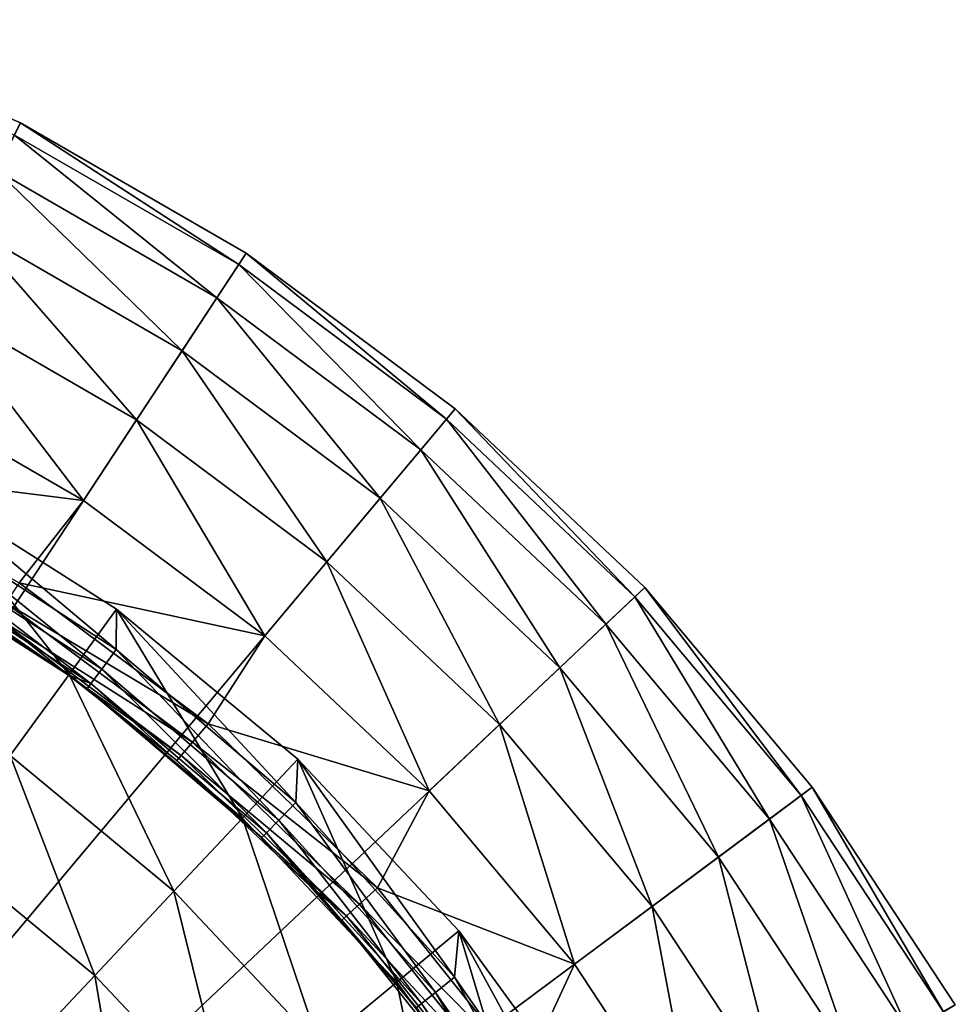
# Model space of a CAD drawing. Extents: x -37 to 150, y -147 to 147.
# Drawn here: x 12 to 24, y -96 to -84 of the extents above; entities that cross this region are included whole.
import ezdxf

# ---------------------------------------------------------------- set-up
doc = ezdxf.new("R2010")
doc.units = 0
doc.header["$MEASUREMENT"] = 0
doc.layers.add('L10', color=7, linetype='Continuous')

msp = doc.modelspace()

# ---------------------------------------------------------------- linework, layer by layer
at = {"layer": 'L10', "color": 7}
for points in [[(0, -110, 1.5), (9.405554, -84.15845, 1.5), (12.34198, -85.4251, 1.5)], [(9.405554, -84.15845, 1.5), (12.26723, -85.57393, 2.779715), (12.34198, -85.4251, 1.5)], [(12.34198, -85.4251, 1.5), (15.1115, -87.02409, 1.5), (0, -110, 1.5)], [(12.34198, -85.4251, 1.5), (12.26723, -85.57393, 2.779715), (15.01998, -87.16323, 2.779715)], [(12.34198, -85.4251, 1.5), (15.01998, -87.16323, 2.779715), (15.1115, -87.02409, 1.5)], [(12.26723, -85.57393, 2.779715), (12.04798, -86.01049, 3.97418), (14.75153, -87.57139, 3.97418)], [(12.26723, -85.57393, 2.779715), (14.75153, -87.57139, 3.97418), (15.01998, -87.16323, 2.779715)], [(12.04798, -86.01049, 3.97418), (11.69883, -86.70571, 5.003824), (14.32403, -88.22137, 5.003824)], [(12.04798, -86.01049, 3.97418), (14.32403, -88.22137, 5.003824), (14.75153, -87.57139, 3.97418)], [(11.69883, -86.70571, 5.003824), (11.24304, -87.61328, 5.800057), (13.76595, -89.06988, 5.800057)], [(11.69883, -86.70571, 5.003824), (13.76595, -89.06988, 5.800057), (14.32403, -88.22137, 5.003824)], [(0, -110, 1.5), (15.1115, -87.02409, 1.5), (17.67666, -88.93378, 1.5)], [(15.1115, -87.02409, 1.5), (15.01998, -87.16323, 2.779715), (17.56961, -89.06136, 2.779715)], [(15.1115, -87.02409, 1.5), (17.56961, -89.06136, 2.779715), (17.67666, -88.93378, 1.5)], [(15.01998, -87.16323, 2.779715), (14.75153, -87.57139, 3.97418), (17.25559, -89.43559, 3.97418)], [(15.01998, -87.16323, 2.779715), (17.25559, -89.43559, 3.97418), (17.56961, -89.06136, 2.779715)], [(14.75153, -87.57139, 3.97418), (14.32403, -88.22137, 5.003824), (16.75552, -90.03155, 5.003824)], [(14.75153, -87.57139, 3.97418), (16.75552, -90.03155, 5.003824), (17.25559, -89.43559, 3.97418)], [(11.24304, -87.61328, 5.800057), (10.71096, -88.67272, 6.309837), (13.11448, -90.0604, 6.309837)], [(11.24304, -87.61328, 5.800057), (13.11448, -90.0604, 6.309837), (13.76595, -89.06988, 5.800057)], [(14.32403, -88.22137, 5.003824), (13.76595, -89.06988, 5.800057), (16.10271, -90.80953, 5.800057)], [(14.32403, -88.22137, 5.003824), (16.10271, -90.80953, 5.800057), (16.75552, -90.03155, 5.003824)], [(9.801123, -89.64776, 6.499203), (13.11448, -90.0604, 6.309837), (10.71096, -88.67272, 6.309837)], [(0, -110, 1.5), (17.67666, -88.93378, 1.5), (20.00277, -91.12836, 1.5)], [(17.67666, -88.93378, 1.5), (17.56961, -89.06136, 2.779715), (19.88164, -91.24264, 2.779715)], [(17.67666, -88.93378, 1.5), (19.88164, -91.24264, 2.779715), (20.00277, -91.12836, 1.5)], [(13.76595, -89.06988, 5.800057), (13.11448, -90.0604, 6.309837), (15.34066, -91.71772, 6.309837)], [(13.76595, -89.06988, 5.800057), (15.34066, -91.71772, 6.309837), (16.10271, -90.80953, 5.800057)], [(17.56961, -89.06136, 2.779715), (17.25559, -89.43559, 3.97418), (19.5263, -91.57789, 3.97418)], [(17.56961, -89.06136, 2.779715), (19.5263, -91.57789, 3.97418), (19.88164, -91.24264, 2.779715)], [(17.25559, -89.43559, 3.97418), (16.75552, -90.03155, 5.003824), (18.96042, -92.11177, 5.003824)], [(17.25559, -89.43559, 3.97418), (18.96042, -92.11177, 5.003824), (19.5263, -91.57789, 3.97418)], [(12.32324, -91.06819, 6.499203), (13.11448, -90.0604, 6.309837), (9.801123, -89.64776, 6.499203)], [(12.93718, -92.19349, 8.990061), (11.08033, -89.84495, 7.7), (10.60342, -90.71245, 8.990061)], [(11.09022, -90.3082, 7.7), (11.08033, -89.84495, 7.7), (13.5173, -91.88805, 7.7)], [(13.5173, -91.88805, 7.7), (11.08033, -89.84495, 7.7), (13.51906, -91.39261, 7.7)], [(12.93718, -92.19349, 8.990061), (13.51906, -91.39261, 7.7), (11.08033, -89.84495, 7.7)], [(12.32324, -91.06819, 6.499203), (15.34066, -91.71772, 6.309837), (13.11448, -90.0604, 6.309837)], [(16.75552, -90.03155, 5.003824), (16.10271, -90.80953, 5.800057), (18.22171, -92.8087, 5.800057)], [(16.75552, -90.03155, 5.003824), (18.22171, -92.8087, 5.800057), (18.96042, -92.11177, 5.003824)], [(10.943, -90.56959, 7.619615), (11.09022, -90.3082, 7.7), (13.33786, -92.12848, 7.619615)], [(13.33786, -92.12848, 7.619615), (11.09022, -90.3082, 7.7), (13.5173, -91.88805, 7.7)], [(10.83523, -90.76095, 7.4), (10.943, -90.56959, 7.619615), (13.20651, -92.30448, 7.4)], [(13.20651, -92.30448, 7.4), (10.943, -90.56959, 7.619615), (13.33786, -92.12848, 7.619615)], [(12.21399, -93.18888, 10.05329), (12.93718, -92.19349, 8.990061), (10.60342, -90.71245, 8.990061)], [(12.93128, -92.20163, 7.099107), (10.79579, -90.83099, 7.1), (10.83523, -90.76095, 7.4)], [(12.00177, -91.56206, 7.099107), (10.79579, -90.83099, 7.1), (12.93128, -92.20163, 7.099107)], [(13.20651, -92.30448, 7.4), (12.93128, -92.20163, 7.099107), (10.83523, -90.76095, 7.4)], [(16.10271, -90.80953, 5.800057), (15.34066, -91.71772, 6.309837), (17.35937, -93.62228, 6.309837)], [(16.10271, -90.80953, 5.800057), (17.35937, -93.62228, 6.309837), (18.22171, -92.8087, 5.800057)], [(12.16207, -91.3158, 6.5831), (14.64302, -92.79948, 6.499203), (12.32324, -91.06819, 6.499203)], [(14.64302, -92.79948, 6.499203), (15.34066, -91.71772, 6.309837), (12.32324, -91.06819, 6.499203)], [(20.00277, -91.12836, 1.5), (22.05839, -93.57814, 1.5), (0, -110, 1.5)], [(20.00277, -91.12836, 1.5), (19.88164, -91.24264, 2.779715), (21.9248, -93.67759, 2.779715)], [(20.00277, -91.12836, 1.5), (21.9248, -93.67759, 2.779715), (22.05839, -93.57814, 1.5)], [(12.04465, -91.49618, 6.802206), (14.4515, -93.02445, 6.5831), (12.16207, -91.3158, 6.5831)], [(14.4515, -93.02445, 6.5831), (14.64302, -92.79948, 6.499203), (12.16207, -91.3158, 6.5831)], [(19.88164, -91.24264, 2.779715), (19.5263, -91.57789, 3.97418), (21.53294, -93.96932, 3.97418)], [(19.88164, -91.24264, 2.779715), (21.53294, -93.96932, 3.97418), (21.9248, -93.67759, 2.779715)], [(15.06692, -93.95536, 8.990061), (13.51906, -91.39261, 7.7), (12.93718, -92.19349, 8.990061)], [(13.5173, -91.88805, 7.7), (13.51906, -91.39261, 7.7), (15.72243, -93.7653, 7.7)], [(15.72243, -93.7653, 7.7), (13.51906, -91.39261, 7.7), (15.74458, -93.23372, 7.7)], [(15.06692, -93.95536, 8.990061), (15.74458, -93.23372, 7.7), (13.51906, -91.39261, 7.7)], [(12.04465, -91.49618, 6.802206), (12.00177, -91.56206, 7.099107), (12.93128, -92.20163, 7.099107)], [(12.04465, -91.49618, 6.802206), (12.93128, -92.20163, 7.099107), (14.31198, -93.18833, 6.802206)], [(14.31198, -93.18833, 6.802206), (14.4515, -93.02445, 6.5831), (12.04465, -91.49618, 6.802206)], [(19.5263, -91.57789, 3.97418), (18.96042, -92.11177, 5.003824), (20.90891, -94.43389, 5.003824)], [(19.5263, -91.57789, 3.97418), (20.90891, -94.43389, 5.003824), (21.53294, -93.96932, 3.97418)], [(14.64302, -92.79948, 6.499203), (17.35937, -93.62228, 6.309837), (15.34066, -91.71772, 6.309837)], [(13.33786, -92.12848, 7.619615), (13.5173, -91.88805, 7.7), (15.51372, -93.98081, 7.619615)], [(15.51372, -93.98081, 7.619615), (13.5173, -91.88805, 7.7), (15.72243, -93.7653, 7.7)], [(14.22467, -94.85226, 10.05329), (12.93718, -92.19349, 8.990061), (12.21399, -93.18888, 10.05329)], [(14.22467, -94.85226, 10.05329), (15.06692, -93.95536, 8.990061), (12.93718, -92.19349, 8.990061)], [(13.20651, -92.30448, 7.4), (13.33786, -92.12848, 7.619615), (15.36094, -94.13857, 7.4)], [(15.36094, -94.13857, 7.4), (13.33786, -92.12848, 7.619615), (15.51372, -93.98081, 7.619615)], [(18.96042, -92.11177, 5.003824), (18.22171, -92.8087, 5.800057), (20.09429, -95.04036, 5.800057)], [(18.96042, -92.11177, 5.003824), (20.09429, -95.04036, 5.800057), (20.90891, -94.43389, 5.003824)], [(12.93128, -92.20163, 7.099107), (13.15843, -92.3689, 7.1), (14.26103, -93.24819, 7.099107)], [(13.20651, -92.30448, 7.4), (13.15843, -92.3689, 7.1), (12.93128, -92.20163, 7.099107)], [(14.31198, -93.18833, 6.802206), (12.93128, -92.20163, 7.099107), (14.26103, -93.24819, 7.099107)], [(15.30502, -94.19631, 7.1), (13.15843, -92.3689, 7.1), (13.20651, -92.30448, 7.4)], [(15.36094, -94.13857, 7.4), (15.30502, -94.19631, 7.1), (13.20651, -92.30448, 7.4)], [(13.15843, -92.3689, 7.1), (15.30502, -94.19631, 7.1), (14.26103, -93.24819, 7.099107)], [(14.4515, -93.02445, 6.5831), (16.72235, -94.8132, 6.499203), (14.64302, -92.79948, 6.499203)], [(16.72235, -94.8132, 6.499203), (17.35937, -93.62228, 6.309837), (14.64302, -92.79948, 6.499203)], [(18.22171, -92.8087, 5.800057), (17.35937, -93.62228, 6.309837), (19.14333, -95.74832, 6.309837)], [(18.22171, -92.8087, 5.800057), (19.14333, -95.74832, 6.309837), (20.09429, -95.04036, 5.800057)], [(14.31198, -93.18833, 6.802206), (16.50364, -95.01183, 6.5831), (14.4515, -93.02445, 6.5831)], [(16.50364, -95.01183, 6.5831), (16.72235, -94.8132, 6.499203), (14.4515, -93.02445, 6.5831)], [(13.25265, -95.88736, 10.84576), (12.21399, -93.18888, 10.05329), (11.37937, -94.33764, 10.84576)], [(13.25265, -95.88736, 10.84576), (14.22467, -94.85226, 10.05329), (12.21399, -93.18888, 10.05329)], [(14.31198, -93.18833, 6.802206), (14.26103, -93.24819, 7.099107), (16.34431, -95.15653, 6.802206)], [(14.26103, -93.24819, 7.099107), (15.30502, -94.19631, 7.1), (15.90149, -94.79662, 7.099107)], [(14.26103, -93.24819, 7.099107), (15.90149, -94.79662, 7.099107), (16.34431, -95.15653, 6.802206)], [(16.34431, -95.15653, 6.802206), (16.50364, -95.01183, 6.5831), (14.31198, -93.18833, 6.802206)], [(16.95904, -95.97027, 8.990061), (15.74458, -93.23372, 7.7), (15.06692, -93.95536, 8.990061)], [(15.72243, -93.7653, 7.7), (15.74458, -93.23372, 7.7), (17.66939, -95.90913, 7.7)], [(17.66939, -95.90913, 7.7), (15.74458, -93.23372, 7.7), (17.7218, -95.33925, 7.7)], [(16.95904, -95.97027, 8.990061), (17.7218, -95.33925, 7.7), (15.74458, -93.23372, 7.7)], [(0, -110, 1.5), (22.05839, -93.57814, 1.5), (23.8157, -96.25, 1.5)], [(16.72235, -94.8132, 6.499203), (19.14333, -95.74832, 6.309837), (17.35937, -93.62228, 6.309837)], [(22.05839, -93.57814, 1.5), (21.9248, -93.67759, 2.779715), (23.67147, -96.33327, 2.779715)], [(22.05839, -93.57814, 1.5), (23.67147, -96.33327, 2.779715), (23.8157, -96.25, 1.5)], [(21.9248, -93.67759, 2.779715), (21.53294, -93.96932, 3.97418), (23.24839, -96.57753, 3.97418)], [(21.9248, -93.67759, 2.779715), (23.24839, -96.57753, 3.97418), (23.67147, -96.33327, 2.779715)], [(15.51372, -93.98081, 7.619615), (15.72243, -93.7653, 7.7), (17.43484, -96.09618, 7.619615)], [(17.43484, -96.09618, 7.619615), (15.72243, -93.7653, 7.7), (17.66939, -95.90913, 7.7)], [(16.01102, -96.75453, 10.05329), (15.06692, -93.95536, 8.990061), (14.22467, -94.85226, 10.05329)], [(16.01102, -96.75453, 10.05329), (16.95904, -95.97027, 8.990061), (15.06692, -93.95536, 8.990061)], [(15.36094, -94.13857, 7.4), (15.51372, -93.98081, 7.619615), (17.26314, -96.2331, 7.4)], [(17.26314, -96.2331, 7.4), (15.51372, -93.98081, 7.619615), (17.43484, -96.09618, 7.619615)], [(21.53294, -93.96932, 3.97418), (20.90891, -94.43389, 5.003824), (22.57465, -96.96652, 5.003824)], [(21.53294, -93.96932, 3.97418), (22.57465, -96.96652, 5.003824), (23.24839, -96.57753, 3.97418)], [(15.36094, -94.13857, 7.4), (15.90149, -94.79662, 7.099107), (15.30502, -94.19631, 7.1)], [(17.26314, -96.2331, 7.4), (17.20029, -96.28322, 7.1), (15.36094, -94.13857, 7.4)], [(17.20029, -96.28322, 7.1), (15.90149, -94.79662, 7.099107), (15.36094, -94.13857, 7.4)], [(12.19102, -97.01789, 11.33473), (13.25265, -95.88736, 10.84576), (11.37937, -94.33764, 10.84576)], [(20.90891, -94.43389, 5.003824), (20.09429, -95.04036, 5.800057), (21.69513, -97.47431, 5.800057)], [(20.90891, -94.43389, 5.003824), (21.69513, -97.47431, 5.800057), (22.57465, -96.96652, 5.003824)], [(14.91694, -97.65964, 10.84576), (14.22467, -94.85226, 10.05329), (13.25265, -95.88736, 10.84576)], [(14.91694, -97.65964, 10.84576), (16.01102, -96.75453, 10.05329), (14.22467, -94.85226, 10.05329)], [(15.90149, -94.79662, 7.099107), (17.20029, -96.28322, 7.1), (16.28612, -95.20938, 7.099107)], [(16.34431, -95.15653, 6.802206), (15.90149, -94.79662, 7.099107), (16.28612, -95.20938, 7.099107)], [(16.50364, -95.01183, 6.5831), (18.52711, -97.07629, 6.499203), (16.72235, -94.8132, 6.499203)], [(18.52711, -97.07629, 6.499203), (19.14333, -95.74832, 6.309837), (16.72235, -94.8132, 6.499203)], [(16.34431, -95.15653, 6.802206), (18.28478, -97.24533, 6.5831), (16.50364, -95.01183, 6.5831)], [(18.28478, -97.24533, 6.5831), (18.52711, -97.07629, 6.499203), (16.50364, -95.01183, 6.5831)], [(20.09429, -95.04036, 5.800057), (19.14333, -95.74832, 6.309837), (20.66841, -98.06709, 6.309837)], [(20.09429, -95.04036, 5.800057), (20.66841, -98.06709, 6.309837), (21.69513, -97.47431, 5.800057)], [(16.34431, -95.15653, 6.802206), (16.28612, -95.20938, 7.099107), (18.10826, -97.36846, 6.802206)], [(16.28612, -95.20938, 7.099107), (17.20029, -96.28322, 7.1), (18.04379, -97.41343, 7.099107)], [(16.28612, -95.20938, 7.099107), (18.04379, -97.41343, 7.099107), (18.10826, -97.36846, 6.802206)], [(18.10826, -97.36846, 6.802206), (18.28478, -97.24533, 6.5831), (16.34431, -95.15653, 6.802206)], [(18.5837, -98.20642, 8.990061), (17.7218, -95.33925, 7.7), (16.95904, -95.97027, 8.990061)], [(17.66939, -95.90913, 7.7), (17.7218, -95.33925, 7.7), (19.32623, -98.28433, 7.7)], [(19.32623, -98.28433, 7.7), (17.7218, -95.33925, 7.7), (19.41954, -97.67598, 7.7)], [(18.5837, -98.20642, 8.990061), (19.41954, -97.67598, 7.7), (17.7218, -95.33925, 7.7)], [(18.52711, -97.07629, 6.499203), (20.66841, -98.06709, 6.309837), (19.14333, -95.74832, 6.309837)], [(13.72198, -98.64819, 11.33473), (13.25265, -95.88736, 10.84576), (12.19102, -97.01789, 11.33473)], [(13.72198, -98.64819, 11.33473), (14.91694, -97.65964, 10.84576), (13.25265, -95.88736, 10.84576)], [(17.43484, -96.09618, 7.619615), (17.66939, -95.90913, 7.7), (19.06968, -98.43985, 7.619615)], [(19.06968, -98.43985, 7.619615), (17.66939, -95.90913, 7.7), (19.32623, -98.28433, 7.7)], [(17.54487, -98.86569, 10.05329), (16.95904, -95.97027, 8.990061), (16.01102, -96.75453, 10.05329)], [(17.54487, -98.86569, 10.05329), (18.5837, -98.20642, 8.990061), (16.95904, -95.97027, 8.990061)], [(17.26314, -96.2331, 7.4), (17.43484, -96.09618, 7.619615), (18.88188, -98.55369, 7.4)], [(18.88188, -98.55369, 7.4), (17.43484, -96.09618, 7.619615), (19.06968, -98.43985, 7.619615)], [(17.26314, -96.2331, 7.4), (18.36061, -97.88027, 7.099107), (17.20029, -96.28322, 7.1)], [(18.88188, -98.55369, 7.4), (18.36061, -97.88027, 7.099107), (17.26314, -96.2331, 7.4)]]:
    msp.add_3dface(points, dxfattribs=at)

doc.saveas('drawing.dxf')
